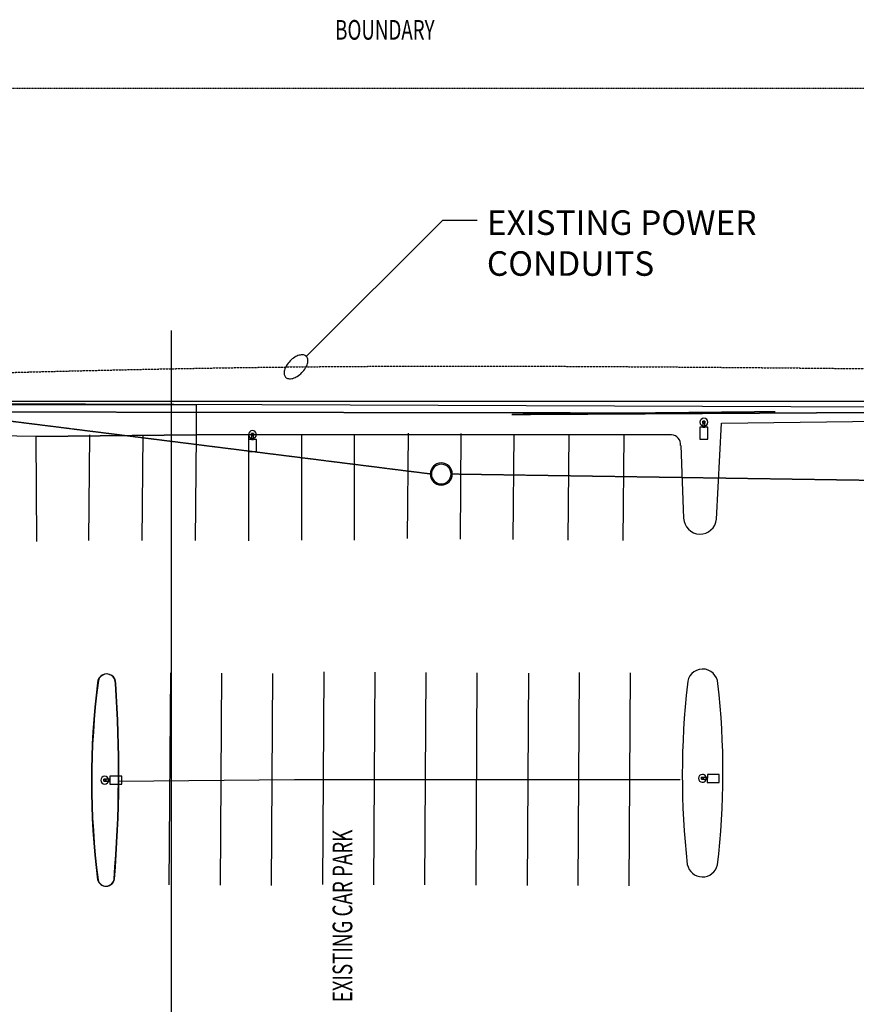
# Model space of a CAD drawing. Extents: x -251031 to 80168, y -12257 to 140654.
# Drawn here: x -82798 to -40179, y 70311 to 120461 of the extents above; entities that cross this region are included whole.
import ezdxf

# ---------------------------------------------------------------- set-up
doc = ezdxf.new("R2010")
doc.units = 0
for name, pattern in [('EDG-DASH-6', [9, 6, -3]), ('X-3048-S$0$EDG-1DOT-2', [5, 2, -1.4, 0.2, -1.4]), ('X-3048-S$0$EDG-DASH-1', [2.25, 1.5, -0.75])]:
    doc.linetypes.add(name, pattern=pattern)
for name, color, linetype in [('NOT-25TXT', 4, 'CONTINUOUS'), ('POW-COND', 5, 'EDG-DASH-6'), ('X-3048-S$0$A-AREA', 11, 'CONTINUOUS'), ('X-3048-S$0$A-DETL-1', 11, 'CONTINUOUS'), ('X-3048-S$0$A-DETL-3', 31, 'X-3048-S$0$EDG-DASH-1'), ('X-3048-S$0$A-FLOR', 11, 'CONTINUOUS'), ('X-3048-S$0$A-GENM', 11, 'CONTINUOUS'), ('X-3048-S$0$C-PROP-LINE', 133, 'X-3048-S$0$EDG-1DOT-2'), ('X-3048-S$0$E-LITE-EQPM', 11, 'CONTINUOUS'), ('X-3048-S$0$I-WALL', 8, 'CONTINUOUS'), ('X-3048-S$0$L-SITE-1', 11, 'CONTINUOUS'), ('X-3048-S$0$STAY-TEXT', 31, 'CONTINUOUS'), ('X-XREF', 7, 'CONTINUOUS')]:
    doc.layers.add(name, color=color, linetype=linetype)
doc.styles.add('EDG', font='edg.shx', dxfattribs={"width": 0.9})
doc.styles.add('X-3048-S$0$EDG', font='edg.shx', dxfattribs={"width": 0.9})

# ---------------------------------------------------------------- blocks, each defined once
blk = doc.blocks.new('X-3048-S')
at = {"layer": 'X-3048-S$0$A-AREA'}
blk.add_line((61632, 75064), (104632, 75064), dxfattribs=at)
at = {"layer": 'X-3048-S$0$A-DETL-1'}
for p, q in [((93890, 81928), (99226, 81951)), ((93890, 81928), (99226, 81951)), ((99320, 79237), (93938, 79289)), ((81740, 68801), (81651, 77766)), ((81740, 68801), (81651, 77766)), ((81740, 68801), (81651, 77766)), ((99320, 76525), (93938, 76578)), ((76398, 75177), (87191, 75105)), ((76398, 75177), (87191, 75105)), ((76398, 75177), (87191, 75105)), ((76398, 75177), (87191, 75105)), ((76398, 75177), (87191, 75105)), ((76398, 75177), (87191, 75105)), ((99320, 73814), (93938, 73867)), ((99320, 73814), (93938, 73867)), ((76381, 72576), (87173, 72504)), ((76381, 72576), (87173, 72504)), ((76381, 72576), (87173, 72504)), ((76381, 72576), (87173, 72504)), ((76381, 72576), (87173, 72504)), ((76381, 72576), (87173, 72504)), ((99330, 71147), (93912, 71147)), ((99330, 71147), (93912, 71147)), ((76363, 69975), (87156, 69903)), ((76363, 69975), (87156, 69903)), ((76363, 69975), (87156, 69903)), ((76363, 69975), (87156, 69903)), ((76363, 69975), (87156, 69903)), ((76363, 69975), (87156, 69903)), ((81740, 49145), (81740, 68801)), ((81740, 49145), (81740, 68801)), ((81740, 49145), (81740, 68801)), ((99330, 68446), (93948, 68446)), ((99330, 68446), (93948, 68446)), ((76419, 67354), (87239, 67289)), ((76419, 67354), (87239, 67289)), ((76419, 67354), (87239, 67289)), ((76419, 67354), (87239, 67289)), ((76419, 67354), (87239, 67289)), ((76419, 67354), (87239, 67289)), ((93945, 65745), (99330, 65745)), ((93945, 65745), (99330, 65745)), ((76403, 64753), (87223, 64688)), ((76403, 64753), (87223, 64688)), ((76403, 64753), (87223, 64688)), ((76403, 64753), (87223, 64688)), ((76403, 64753), (87223, 64688)), ((76403, 64753), (87223, 64688)), ((99403, 63008), (94031, 63058)), ((99403, 63008), (94031, 63058)), ((76388, 62152), (87207, 62087)), ((76388, 62152), (87207, 62087)), ((76388, 62152), (87207, 62087)), ((76388, 62152), (87207, 62087)), ((76388, 62152), (87207, 62087)), ((76388, 62152), (87207, 62087)), ((99378, 60317), (94005, 60367)), ((99378, 60317), (94005, 60367)), ((76372, 59551), (87192, 59486)), ((76372, 59551), (87192, 59486)), ((76372, 59551), (87192, 59486)), ((76372, 59551), (87192, 59486)), ((76372, 59551), (87192, 59486)), ((76372, 59551), (87192, 59486)), ((99352, 57626), (93980, 57676)), ((99352, 57626), (93980, 57676)), ((87176, 56885), (76356, 56950)), ((87176, 56885), (76356, 56950)), ((87176, 56885), (76356, 56950)), ((87176, 56885), (76356, 56950)), ((87176, 56885), (76356, 56950)), ((87176, 56885), (76356, 56950)), ((99326, 54825), (93954, 54875)), ((99326, 54825), (93954, 54875)), ((87216, 54304), (76355, 54365)), ((87216, 54304), (76355, 54365)), ((87216, 54304), (76355, 54365)), ((87216, 54304), (76355, 54365)), ((87216, 54304), (76355, 54365)), ((87216, 54304), (76355, 54365)), ((87202, 51703), (76341, 51764)), ((87202, 51703), (76341, 51764)), ((87202, 51703), (76341, 51764)), ((87202, 51703), (76341, 51764)), ((87202, 51703), (76341, 51764)), ((87202, 51703), (76341, 51764)), ((99299, 52024), (93927, 52074)), ((99299, 52024), (93927, 52074))]:
    blk.add_line(p, q, dxfattribs=at)
at = {"layer": 'X-3048-S$0$A-DETL-3'}
for p, q in [((97319, 61888), (101278, 93397)), ((100492, 86422), (100432, 45514)), ((96422, 1632), (97310, 60759)), ((100490, 44314), (100355, 57719)), ((100355, 57719), (100749, -9826))]:
    blk.add_line(p, q, dxfattribs=at)
at = {"layer": 'X-3048-S$0$A-FLOR'}
for p, q in [((100860, 93266), (100860, 73814)), ((101037, 93058), (101037, -18296)), ((99226, 81951), (99280, 84377)), ((99320, 73814), (99226, 81951)), ((99226, 81951), (99320, 73814)), ((99320, 73814), (99320, 73814)), ((100860, 73814), (99320, 73814)), ((99320, 49587), (99320, 73814)), ((98774, 49126), (95070, 48975)), ((98774, 49126), (98774, 49126)), ((95024, 47306), (99914, 47048)), ((99914, 47048), (100021, 37907))]:
    blk.add_line(p, q, dxfattribs=at)
for centre, radius, start, end in [((76752, 78413), 427, 103.773, 261.057), ((76752, 78413), 427, 103.773, 261.057), ((76752, 78413), 427, 103.773, 261.057), ((76752, 78413), 427, 103.773, 261.057), ((76752, 78393), 427, 103.773, 261.057), ((76752, 78393), 427, 103.773, 261.057), ((81672, 39516), 39630, 82.7267, 97.28), ((81672, 39516), 39630, 82.7267, 97.28), ((81672, 39516), 39630, 82.7267, 97.28), ((81672, 39516), 39630, 82.7267, 97.28), ((81672, 39496), 39630, 82.7267, 97.28), ((81672, 39496), 39630, 82.7267, 97.28), ((86683, 78375), 453, 265.8146, 89.2752), ((86683, 78375), 453, 265.8146, 89.2752), ((86683, 78375), 453, 265.8146, 89.2752), ((86683, 78375), 453, 265.8146, 89.2752), ((86683, 78355), 453, 265.8146, 89.2752), ((86683, 78355), 453, 265.8146, 89.2752), ((82111, 142785), 65020, 265.21345, 274.00351), ((82111, 142785), 65020, 265.21345, 274.00351), ((82111, 142785), 65020, 265.21345, 274.00351), ((82111, 142785), 65020, 265.21345, 274.00351), ((82111, 142765), 65020, 265.21345, 274.00351), ((82111, 142765), 65020, 265.21345, 274.00351), ((98808, 49640), 514, 266.2353, 354.1688), ((98808, 49640), 514, 266.2353, 354.1688), ((98808, 49640), 514, 266.2353, 354.1688), ((98808, 49640), 514, 266.2353, 354.1688), ((77587, 48017), 786, 101.0609, 256.7428), ((77587, 48017), 786, 101.0609, 256.7428), ((77587, 48017), 786, 101.0609, 256.7428), ((77587, 48017), 786, 101.0609, 256.7428), ((81994, 8435), 40610, 83.4722, 96.4448), ((81994, 8435), 40610, 83.4722, 96.4448), ((81994, 8435), 40610, 83.4722, 96.4448), ((81994, 8435), 40610, 83.4722, 96.4448), ((86612, 48007), 775, 272.2688, 90.0843), ((86612, 48007), 775, 272.2688, 90.0843), ((86612, 48007), 775, 272.2688, 90.0843), ((86612, 48007), 775, 272.2688, 90.0843), ((95099, 48139), 837, 91.9573, 264.8988), ((95099, 48139), 837, 91.9573, 264.8988), ((95099, 48139), 837, 91.9573, 264.8988), ((95099, 48139), 837, 91.9573, 264.8988), ((82109, 86501), 39529, 263.1675, 276.5857), ((82109, 86501), 39529, 263.1675, 276.5857), ((82109, 86501), 39529, 263.1675, 276.5857), ((82109, 86501), 39529, 263.1675, 276.5857)]:
    blk.add_arc(centre, radius, start, end, dxfattribs=at)
at = {"layer": 'X-3048-S$0$A-GENM'}
for p, q in [((81775, 78517), (81674, 78517)), ((81674, 78517), (81674, 78415)), ((81674, 78415), (81674, 78517)), ((81674, 78517), (81775, 78517)), ((81674, 78415), (81775, 78415)), ((81775, 78415), (81674, 78415)), ((81775, 78415), (81775, 78517)), ((81775, 78517), (81775, 78415)), ((99381, 70992), (99280, 70992)), ((99280, 70992), (99280, 70890)), ((99280, 70890), (99280, 70992)), ((99280, 70992), (99381, 70992)), ((99280, 70890), (99381, 70890)), ((99381, 70890), (99280, 70890)), ((99381, 70890), (99381, 70992)), ((99381, 70992), (99381, 70890)), ((81872, 48073), (81770, 48073)), ((81770, 48073), (81770, 47971)), ((81770, 47971), (81770, 48073)), ((81770, 48073), (81872, 48073)), ((81770, 47971), (81871, 47971)), ((81871, 47971), (81770, 47971)), ((81871, 47971), (81872, 48073)), ((81872, 48073), (81871, 47971)), ((100013, 47993), (99911, 47993)), ((99911, 47993), (99911, 47892)), ((99911, 47892), (99911, 47993)), ((99911, 47993), (100013, 47993)), ((99911, 47892), (100013, 47892)), ((100013, 47892), (99911, 47892)), ((100013, 47892), (100013, 47993)), ((100013, 47993), (100013, 47892))]:
    blk.add_line(p, q, dxfattribs=at)
for centre, start, end in [((81725, 78466), 0, 180), ((81725, 78466), 0, 180), ((81725, 78466), 180, 0), ((81725, 78466), 180, 0), ((99330, 70941), 90, 270), ((99330, 70941), 90, 270), ((99330, 70941), 270, 90), ((99330, 70941), 270, 90), ((81821, 48022), 359.7728, 179.7728), ((81821, 48022), 359.7728, 179.7728), ((81821, 48022), 179.7728, 359.7728), ((81821, 48022), 179.7728, 359.7728), ((99962, 47942), 90, 270), ((99962, 47942), 90, 270), ((99962, 47942), 270, 90), ((99962, 47942), 270, 90)]:
    blk.add_arc(centre, 200, start, end, dxfattribs=at)
at = {"layer": 'X-3048-S$0$C-PROP-LINE'}
blk.add_line((116958, -10062), (116958, 166685), dxfattribs=at)
at = {"layer": 'X-3048-S$0$E-LITE-EQPM'}
for p, q in [((81775, 78415), (81674, 78415)), ((81674, 78415), (81674, 78212)), ((81775, 78212), (81775, 78415)), ((81928, 78212), (81521, 78212)), ((81521, 78212), (81521, 77602)), ((81674, 78212), (81775, 78212)), ((81928, 77602), (81928, 78212)), ((81521, 77602), (81928, 77602)), ((99076, 71144), (98467, 71144)), ((98467, 71144), (98467, 70738)), ((98467, 70738), (99076, 70738)), ((99076, 70738), (99076, 71144)), ((99280, 70992), (99076, 70992)), ((99076, 70992), (99076, 70890)), ((99076, 70890), (99280, 70890)), ((99280, 70890), (99280, 70992)), ((99708, 48146), (99099, 48146)), ((99099, 48146), (99099, 47739)), ((99708, 47739), (99708, 48146)), ((81616, 47769), (81614, 47159)), ((82023, 47767), (81616, 47769)), ((81770, 47971), (81769, 47768)), ((81769, 47768), (81870, 47768)), ((81871, 47971), (81770, 47971)), ((81870, 47768), (81871, 47971)), ((82020, 47158), (82023, 47767)), ((99099, 47739), (99708, 47739)), ((99911, 47993), (99708, 47993)), ((99708, 47993), (99708, 47892)), ((99708, 47892), (99911, 47892)), ((99911, 47892), (99911, 47993)), ((81614, 47159), (82020, 47158))]:
    blk.add_line(p, q, dxfattribs=at)
at = {"layer": 'X-3048-S$0$I-WALL'}
for p, q in [((100510, -18301), (100909, 89760)), ((100520, -18301), (100919, 89760))]:
    blk.add_line(p, q, dxfattribs=at)
at = {"layer": 'X-3048-S$0$L-SITE-1'}
for radius, start, end in [(565, 0, 180), (565, 0, 180), (565, 0, 180), (565, 0, 180), (500, 0, 180), (500, 0, 180), (565, 180, 0), (565, 180, 0), (565, 180, 0), (565, 180, 0), (500, 180, 0), (500, 180, 0)]:
    blk.add_arc((97319, 61324), radius, start, end, dxfattribs=at)
at = {"layer": 'X-3048-S$0$STAY-TEXT', "style": 'X-3048-S$0$EDG', "width": 0.7}
blk.add_text('EXISTING CAR PARK', height=1000, dxfattribs=at).set_placement((70413, 65856))
blk.add_text('BOUNDARY', height=1000, rotation=270, dxfattribs=at).set_placement((119444, 66728))

msp = doc.modelspace()

# ---------------------------------------------------------------- linework, layer by layer
at = {"layer": 'NOT-25TXT'}
msp.add_lwpolyline([(-68197, 103313, 0.158882), (-68336, 103383, 0.106433), (-68565, 103369, 0.071474), (-68789, 103270, 0.057812), (-69025, 103081, 0.057812), (-69212, 102842, 0.071474), (-69309, 102617, 0.106433), (-69321, 102388, 0.158882), (-69250, 102250, 0.158882), (-69111, 102180, 0.106433), (-68882, 102194, 0.071474), (-68658, 102294, 0.057812), (-68422, 102483, 0.057812), (-68235, 102721, 0.071474), (-68138, 102946, 0.106433), (-68126, 103175, 0.158882), (-68197, 103313), (-61250, 110250), (-59500, 110250)], format="xyb", dxfattribs=at)
at = {"layer": 'POW-COND', "start_tangent": (1, 0), "end_tangent": (0.999703, -0.024383)}
msp.add_spline([(-109750, 102000), (-71000, 102750), (-46500, 102750), (-28750, 102500)], degree=3, dxfattribs=at)

# ---------------------------------------------------------------- block references
at = {"layer": 'X-XREF', "rotation": 90}
msp.add_blockref('X-3048-S', (0, 0), dxfattribs=at)

# ---------------------------------------------------------------- texts
at = {"layer": 'NOT-25TXT', "insert": (-59000, 110750), "char_height": 1250, "attachment_point": 1, "style": 'EDG'}
msp.add_mtext_dynamic_manual_height_columns('EXISTING POWER CONDUITS', width=21000, gutter_width=6250, heights=[0], dxfattribs=at)

doc.saveas('drawing.dxf')
